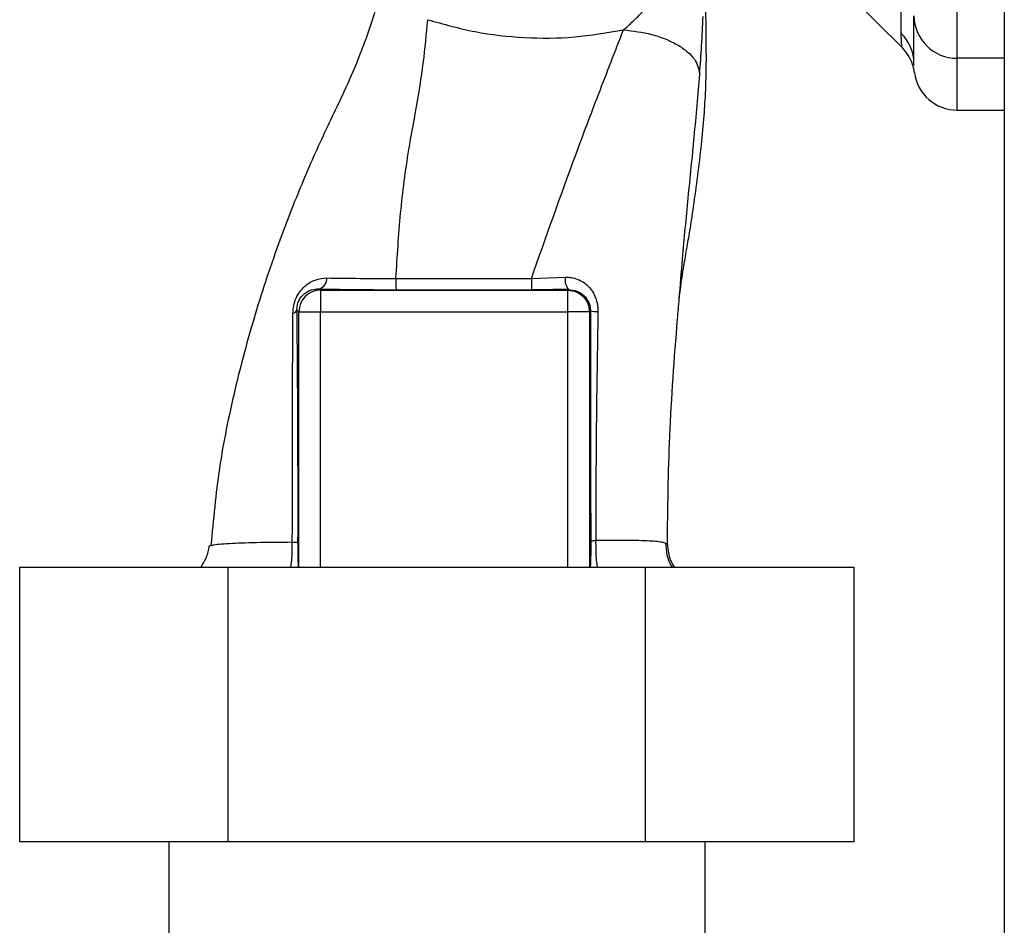
# Paper-space layout 'Blatt2' of a CAD drawing. Units: millimetres. Extents: x 0 to 4200, y 0 to 2970.
# Drawn here: x 897 to 965, y 1688 to 1750 of the extents above; entities that cross this region are included whole.
import ezdxf

# ---------------------------------------------------------------- set-up
doc = ezdxf.new("R2010")
doc.units = ezdxf.units.MM
doc.linetypes.add('SLD-Durchgehend', pattern=[0])
doc.layers.add('SLD-0', color=7, linetype='SLD-Durchgehend', lineweight=30)

psp = doc.layouts.new('Blatt2')

# ---------------------------------------------------------------- linework, layer by layer
at = {"layer": 'SLD-0', "ltscale": 10}
for p, q in [((965.311, 2283.1), (965.311, 1522.1)), ((958.183, 1749.496), (958.183, 1782.851)), ((962.061, 1747.781), (962.061, 1754.126)), ((954.187, 1752.574), (958.241, 1748.52)), ((959.065, 1747.315), (959.061, 1747.42)), ((965.311, 1747.781), (962.061, 1747.781)), ((962.061, 1744.2), (962.061, 1747.781)), ((962.061, 1744.2), (965.311, 1744.2)), ((932.598, 1732.566), (934.935, 1732.646)), ((917.923, 1731.837), (918.01, 1731.75)), ((918.01, 1731.75), (935.113, 1731.75)), ((935.154, 1731.792), (935.113, 1731.75)), ((935.113, 1730.251), (935.113, 1731.75)), ((916.375, 1730.387), (916.511, 1730.251)), ((916.511, 1730.251), (918.01, 1730.251)), ((916.511, 1712.6), (916.511, 1730.251)), ((918.01, 1730.251), (935.113, 1730.251)), ((918.01, 1712.6), (918.01, 1730.251)), ((936.612, 1730.251), (935.113, 1730.251)), ((935.113, 1712.6), (935.113, 1730.251)), ((936.612, 1730.251), (936.678, 1730.318)), ((936.612, 1730.251), (936.612, 1712.6)), ((910.385, 1714.063), (910.471, 1714.097)), ((897.194, 1693.6), (897.194, 1712.6)), ((897.194, 1712.6), (911.627, 1712.6)), ((911.627, 1693.6), (911.627, 1712.6)), ((911.627, 1712.6), (940.495, 1712.6)), ((940.495, 1693.6), (940.495, 1712.6)), ((940.495, 1712.6), (954.929, 1712.6)), ((954.929, 1693.6), (954.929, 1712.6)), ((911.627, 1693.6), (897.194, 1693.6)), ((907.511, 1693.6), (907.511, 1670.2)), ((940.495, 1693.6), (911.627, 1693.6)), ((954.929, 1693.6), (940.495, 1693.6)), ((944.611, 1670.2), (944.611, 1693.6))]:
    psp.add_line(p, q, dxfattribs=at)
at = {"layer": 'SLD-0', "ltscale": 10, "flags": 128}
for points in [[(923.226, 1732.566), (928.479, 1732.566), (932.598, 1732.566)], [(923.228, 1731.781), (928.477, 1731.781), (932.601, 1731.782)]]:
    psp.add_lwpolyline(points, dxfattribs=at)
at = {"layer": 'SLD-0', "ltscale": 100}
for centre, radius, start, end in [((962.034, 1750.755), 2.973, 180.52532, 270.51586), ((956.156, 1747.414), 2.905, 0.10999, 45.7681), ((956.114, 1746.404), 3, 7.62012, 45), ((962.061, 1747.2), 3, 187.59697, 270), ((917.67, 1732.579), 0.783, 288.82089, 1.02944), ((997.872, 1732.417), 74.646, 179.88576, 180.48821), ((1007.984, 1732.417), 75.386, 179.88694, 180.4833), ((936.103, 1732.491), 1.178, 172.41677, 216.38509), ((918.012, 1730.249), 1.501, 90.08169, 179.91831), ((916.033, 1730.527), 0.369, 279.47821, 337.70519), ((937.126, 1732.55), 2.277, 258.64988, 271.79463)]:
    psp.add_arc(centre, radius, start, end, dxfattribs=at)
at = {"layer": 'SLD-0', "ltscale": 10}
for points, knots in [([(922.258, 1753.225), (922.183, 1752.796), (921.987, 1751.67), (921.267, 1749.389), (920.076, 1746.325), (918.328, 1742.799), (916.681, 1739.096), (915.015, 1734.821), (913.427, 1730.078), (912.02, 1724.811), (910.918, 1719.473), (910.59, 1715.883), (910.427, 1714.101)], [0, 0, 0, 0, 0.037265, 0.097652, 0.186574, 0.279007, 0.379235, 0.478107, 0.607991, 0.73783, 0.869841, 1, 1, 1, 1]), ([(942.825, 1731.131), (942.843, 1731.296), (942.917, 1731.999), (943.089, 1733.101), (943.317, 1734.457), (943.567, 1735.875), (943.828, 1737.61), (944.116, 1739.683), (944.357, 1741.74), (944.54, 1743.641), (944.64, 1745.22), (944.681, 1746.396), (944.703, 1747.528), (944.689, 1749.067), (944.674, 1750.404), (944.665, 1751.193), (944.663, 1751.365)], [0, 0, 0, 0, 0.037169, 0.158113, 0.251356, 0.324156, 0.405724, 0.50413, 0.604899, 0.695371, 0.766074, 0.79595, 0.824112, 0.886161, 0.975118, 1, 1, 1, 1]), ([(938.966, 1749.745), (939.191, 1749.941), (939.651, 1750.343), (940.085, 1750.796), (940.307, 1751.028)], [0, 0, 0, 0, 0.4894252, 1, 1, 1, 1]), ([(944.239, 1746.69), (944.287, 1747.34), (944.383, 1748.644), (944.441, 1749.994), (944.47, 1750.672)], [0, 0, 0, 0, 0.498278, 1, 1, 1, 1]), ([(959.061, 1747.42), (959.061, 1747.771), (959.061, 1748.399), (959.061, 1750.016), (959.061, 1750.727)], [0, 0, 0, 0, 0.559986, 1, 1, 1, 1]), ([(923.226, 1732.566), (923.316, 1734.075), (923.497, 1737.08), (924.006, 1740.984), (924.659, 1744.436), (925.161, 1747.494), (925.337, 1749.464), (925.424, 1750.449)], [0, 0, 0, 0, 0.242472, 0.482687, 0.640941, 0.820361, 1, 1, 1, 1]), ([(925.425, 1750.449), (926.508, 1750.145), (928.683, 1749.535), (932.111, 1749.154), (935.575, 1749.166), (937.836, 1749.552), (938.965, 1749.745)], [0, 0, 0, 0, 0.248657, 0.498914, 0.749801, 1, 1, 1, 1]), ([(932.598, 1732.566), (933.607, 1735.425), (935.121, 1739.712), (937.306, 1745.491), (938.392, 1748.274), (938.965, 1749.745)], [0, 0, 0, 0, 0.485441, 0.728216, 1, 1, 1, 1]), ([(938.966, 1749.745), (939.628, 1749.667), (940.647, 1749.546), (941.876, 1749.129), (942.721, 1748.724), (943.403, 1748.245), (944.061, 1747.569), (944.169, 1747.037), (944.239, 1746.69)], [0, 0, 0, 0, 0.239375, 0.368312, 0.500009, 0.631705, 0.760639, 1, 1, 1, 1]), ([(958.236, 1748.526), (958.235, 1748.533), (958.233, 1748.549), (958.219, 1748.682), (958.202, 1748.891), (958.186, 1749.173), (958.184, 1749.383), (958.183, 1749.496)], [0, 0, 0, 0, 0.196619, 0.390202, 0.640526, 0.805303, 1, 1, 1, 1]), ([(942.822, 1731.132), (942.899, 1732.062), (943.091, 1734.391), (943.436, 1738.138), (943.88, 1742.405), (944.118, 1745.249), (944.239, 1746.69)], [0, 0, 0, 0, 0.179162, 0.448703, 0.720566, 1, 1, 1, 1]), ([(959.088, 1746.802), (959.084, 1746.806), (959.08, 1746.81), (959.075, 1746.964), (959.075, 1746.965)], [0, 0, 0, 0, 0.994464, 1, 1, 1, 1]), ([(916.094, 1730.163), (916.105, 1730.336), (916.126, 1730.681), (916.298, 1731.199), (916.561, 1731.649), (916.99, 1732.121), (917.622, 1732.516), (918.178, 1732.567), (918.453, 1732.593)], [0, 0, 0, 0, 0.129882, 0.259893, 0.387986, 0.514349, 0.759532, 1, 1, 1, 1]), ([(918.453, 1732.593), (919.198, 1732.582), (920.682, 1732.561), (922.38, 1732.564), (923.226, 1732.566)], [0, 0, 0, 0, 0.50183, 1, 1, 1, 1]), ([(934.935, 1732.646), (935.083, 1732.643), (935.38, 1732.637), (935.808, 1732.511), (936.202, 1732.305), (936.548, 1732.017), (936.835, 1731.656), (937.047, 1731.234), (937.18, 1730.765), (937.192, 1730.439), (937.198, 1730.274)], [0, 0, 0, 0, 0.122001, 0.243379, 0.365027, 0.487801, 0.612385, 0.739254, 0.86866, 1, 1, 1, 1]), ([(916.375, 1730.387), (916.378, 1730.491), (916.383, 1730.645), (916.443, 1730.865), (916.525, 1731.073), (916.674, 1731.306), (916.963, 1731.589), (917.369, 1731.792), (917.727, 1731.844), (917.912, 1731.838), (917.923, 1731.837)], [0, 0, 0, 0, 0.114927, 0.169518, 0.224003, 0.336882, 0.460116, 0.725334, 0.984104, 1, 1, 1, 1]), ([(917.923, 1731.837), (918.852, 1731.819), (920.512, 1731.787), (922.398, 1731.783), (923.228, 1731.781)], [0, 0, 0, 0, 0.559672, 1, 1, 1, 1]), ([(935.154, 1731.792), (934.681, 1731.789), (933.838, 1731.783), (932.979, 1731.782), (932.601, 1731.782)], [0, 0, 0, 0, 0.5601251, 1, 1, 1, 1]), ([(935.154, 1731.792), (935.35, 1731.773), (935.742, 1731.735), (936.166, 1731.459), (936.424, 1731.162), (936.569, 1730.899), (936.662, 1730.617), (936.673, 1730.416), (936.678, 1730.318)], [0, 0, 0, 0, 0.2550923, 0.5091802, 0.643262, 0.7578298, 0.8822091, 1, 1, 1, 1]), ([(942, 1714.161), (942.032, 1716.653), (942.099, 1721.792), (942.514, 1727.497), (942.783, 1730.672), (942.822, 1731.132)], [0, 0, 0, 0, 0.445929, 0.919859, 1, 1, 1, 1]), ([(916.447, 1714.293), (916.449, 1715.817), (916.452, 1718.865), (916.437, 1723.096), (916.413, 1726.959), (916.388, 1729.244), (916.375, 1730.387)], [0, 0, 0, 0, 0.27999, 0.559987, 0.780012, 1, 1, 1, 1]), ([(936.678, 1730.318), (936.677, 1727.332), (936.674, 1722.001), (936.694, 1716.702), (936.703, 1714.371)], [0, 0, 0, 0, 0.559911, 1, 1, 1, 1]), ([(937.198, 1730.274), (937.155, 1727.637), (937.07, 1722.352), (937.051, 1717.092), (937.041, 1714.456)], [0, 0, 0, 0, 0.498941, 1, 1, 1, 1]), ([(916.055, 1714.34), (916.057, 1716.122), (916.06, 1719.687), (916.07, 1725.018), (916.086, 1728.45), (916.094, 1730.163)], [0, 0, 0, 0, 0.333582, 0.667367, 1, 1, 1, 1]), ([(910.291, 1714.093), (910.243, 1713.806), (910.154, 1713.275), (909.858, 1712.812), (909.723, 1712.6)], [0, 0, 0, 0, 0.541672, 1, 1, 1, 1]), ([(910.471, 1714.097), (910.493, 1714.108), (910.624, 1714.171), (911.634, 1714.245), (913.435, 1714.322), (915.182, 1714.334), (916.055, 1714.34)], [0, 0, 0, 0, 0.066405, 0.37787, 0.689198, 1, 1, 1, 1]), ([(915.958, 1712.6), (915.983, 1712.812), (916.027, 1713.175), (916.053, 1713.79), (916.054, 1714.156), (916.055, 1714.34)], [0, 0, 0, 0, 0.412692, 0.70505, 1, 1, 1, 1]), ([(916.055, 1714.34), (916.11, 1714.337), (916.221, 1714.331), (916.343, 1714.319), (916.425, 1714.307), (916.44, 1714.298), (916.447, 1714.293)], [0, 0, 0, 0, 0.246914, 0.499976, 0.753049, 1, 1, 1, 1]), ([(916.483, 1712.6), (916.475, 1712.752), (916.462, 1713.029), (916.449, 1713.643), (916.448, 1714.077), (916.447, 1714.293)], [0, 0, 0, 0, 0.37874, 0.689628, 1, 1, 1, 1]), ([(936.703, 1714.371), (936.703, 1714.211), (936.704, 1713.89), (936.695, 1713.298), (936.681, 1712.821), (936.667, 1712.647), (936.663, 1712.6)], [0, 0, 0, 0, 0.210876, 0.422227, 0.842515, 1, 1, 1, 1]), ([(936.703, 1714.371), (936.71, 1714.378), (936.722, 1714.394), (936.793, 1714.417), (936.897, 1714.439), (936.993, 1714.45), (937.041, 1714.456)], [0, 0, 0, 0, 0.2473991, 0.5, 0.7526009, 1, 1, 1, 1]), ([(937.041, 1714.456), (937.04, 1714.218), (937.039, 1713.745), (937.078, 1713.103), (937.121, 1712.755), (937.14, 1712.6)], [0, 0, 0, 0, 0.360606, 0.715602, 1, 1, 1, 1]), ([(937.041, 1714.456), (937.784, 1714.464), (939.27, 1714.48), (940.823, 1714.438), (941.832, 1714.342), (941.944, 1714.221), (942, 1714.161)], [0, 0, 0, 0, 0.250055, 0.49997, 0.749869, 1, 1, 1, 1]), ([(942.358, 1712.6), (942.358, 1712.6), (942.157, 1712.831), (941.962, 1713.424), (941.922, 1714.01), (941.903, 1714.291)], [0, 0, 0, 0, 0.000465, 0.519719, 1, 1, 1, 1]), ([(942, 1714.161), (942.04, 1713.784), (942.098, 1713.229), (942.379, 1712.753), (942.469, 1712.6)], [0, 0, 0, 0, 0.67836, 1, 1, 1, 1])]:
    psp.add_open_spline(points, degree=3, knots=knots, dxfattribs=at)
for points in [[(918.01, 1731.75), (918.01, 1731.722), (918.01, 1731.666), (918.01, 1731.317), (918.01, 1730.828), (918.01, 1730.443), (918.01, 1730.251)], [(935.113, 1731.75), (935.309, 1731.728), (935.702, 1731.682), (936.197, 1731.335), (936.544, 1730.84), (936.589, 1730.448), (936.612, 1730.251)]]:
    psp.add_open_spline(points, degree=3, dxfattribs=at)

doc.saveas('drawing.dxf')
